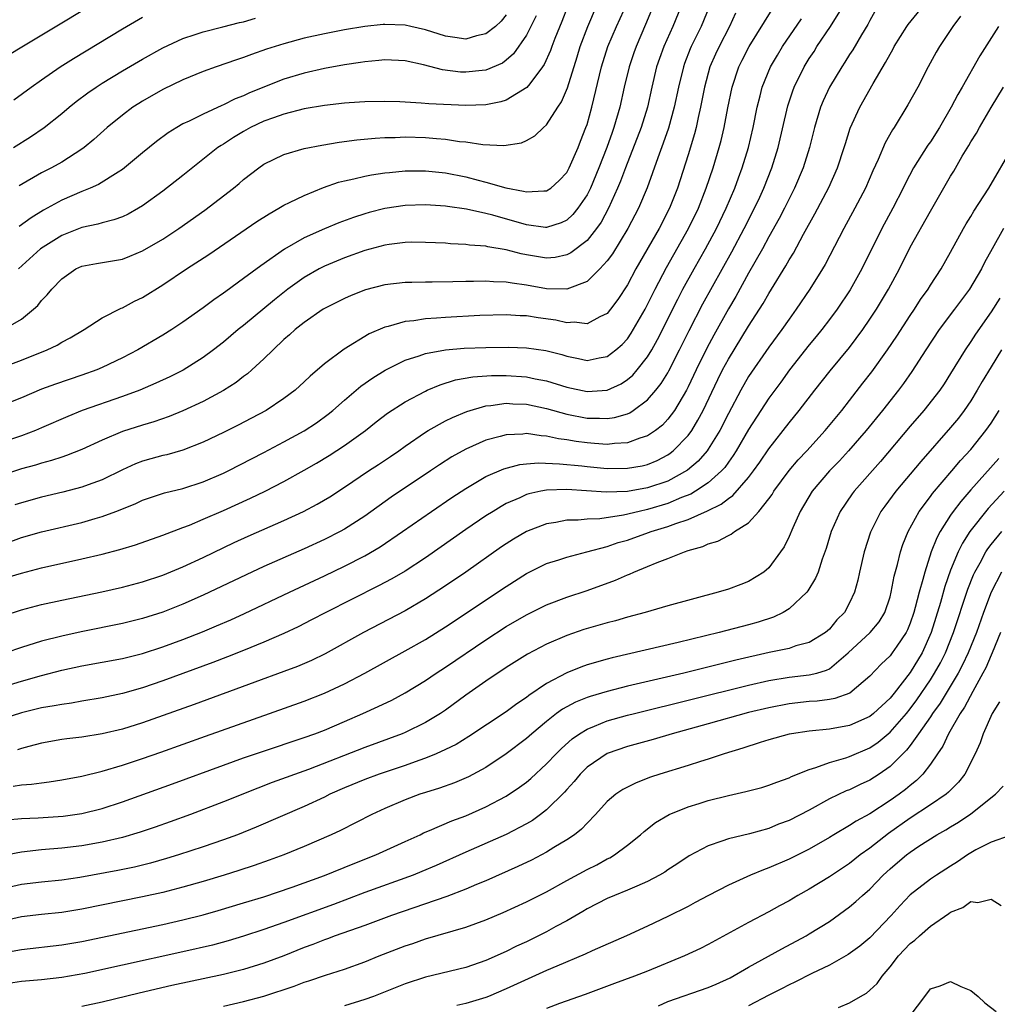
# Model space of a CAD drawing. Units: inches. Extents: x 2622000 to 2625000, y 1488000 to 1491000.
# Drawn here: x 2622813 to 2622910, y 1488724 to 1488822 of the extents above; entities that cross this region are included whole.
import ezdxf

# ---------------------------------------------------------------- set-up
doc = ezdxf.new("R2010")
doc.units = ezdxf.units.IN
doc.header["$MEASUREMENT"] = 0
doc.layers.add('LD26221488_2ft', color=220, linetype='Continuous')

msp = doc.modelspace()

# ---------------------------------------------------------------- linework, layer by layer
at = {"layer": 'LD26221488_2ft'}
for points, elevation in [([(2622821, 1488823.755), (2622817, 1488821.322), (2622813.047, 1488818.953), (2622811.809, 1488818.191)], 9826), ([(2622809, 1488754.987), (2622813, 1488756.205), (2622815, 1488756.763), (2622817, 1488757.278), (2622819, 1488757.728), (2622823, 1488758.446), (2622825, 1488758.94), (2622827, 1488759.59), (2622829, 1488760.321), (2622830.929, 1488761.071), (2622832.336, 1488761.664), (2622833.724, 1488762.276), (2622835.095, 1488762.905), (2622839.537, 1488765), (2622843, 1488766.612), (2622845, 1488767.586), (2622847, 1488768.615), (2622848.513, 1488769.487), (2622850.746, 1488771), (2622853.59, 1488773), (2622855.629, 1488774.371), (2622857, 1488775.271), (2622859, 1488776.455), (2622860.771, 1488777.229), (2622862.363, 1488777.636), (2622863, 1488777.707), (2622864.198, 1488777.802), (2622866.277, 1488777.723), (2622868.503, 1488777.497), (2622869, 1488777.434), (2622871, 1488777.26), (2622873, 1488777.272), (2622874.473, 1488777.527), (2622875, 1488777.658), (2622875.95, 1488778.05), (2622877, 1488778.597), (2622877.245, 1488778.756), (2622877.54, 1488779), (2622879, 1488780.509), (2622879.363, 1488781), (2622879.985, 1488782.015), (2622880.501, 1488783), (2622881.953, 1488786.047), (2622882.423, 1488787), (2622883, 1488788.077), (2622885, 1488791.341), (2622886.431, 1488793.569), (2622887, 1488794.563), (2622887.281, 1488795), (2622888.686, 1488797.314), (2622889, 1488797.892), (2622889.428, 1488798.572), (2622890.447, 1488800.447), (2622891.56, 1488802.44), (2622892.928, 1488805.072), (2622893.806, 1488807), (2622894.473, 1488809), (2622894.584, 1488809.416), (2622895.069, 1488810.931), (2622896.012, 1488813), (2622897.345, 1488815.345), (2622898.567, 1488817.433), (2622899, 1488818.253), (2622899.278, 1488818.722), (2622899.422, 1488819), (2622900.674, 1488821), (2622900.803, 1488821.197), (2622902.284, 1488823)], 9858), ([(2622809.385, 1488786.615), (2622813, 1488787.984), (2622815.567, 1488789), (2622816.542, 1488789.458), (2622817, 1488789.75), (2622817.826, 1488790.174), (2622819.212, 1488791), (2622821, 1488792.149), (2622822.888, 1488793.111), (2622823, 1488793.145), (2622824.199, 1488793.801), (2622825, 1488794.178), (2622827, 1488795.42), (2622829.366, 1488797), (2622831.565, 1488798.435), (2622836.322, 1488801.678), (2622837.532, 1488802.467), (2622838.494, 1488803), (2622839, 1488803.3), (2622839.559, 1488803.559), (2622841, 1488804.272), (2622842.929, 1488805.071), (2622844.413, 1488805.587), (2622845, 1488805.732), (2622845.91, 1488805.91), (2622847, 1488806.182), (2622847.681, 1488806.319), (2622849, 1488806.5), (2622849.444, 1488806.556), (2622851, 1488806.693), (2622853, 1488806.707), (2622855, 1488806.497), (2622857, 1488806.1), (2622858.223, 1488805.777), (2622859, 1488805.595), (2622860.964, 1488805.036), (2622862.708, 1488804.709), (2622863, 1488804.614), (2622864.742, 1488804.742), (2622865, 1488804.723), (2622865.418, 1488805), (2622866.253, 1488805.747), (2622867, 1488806.537), (2622867.248, 1488807), (2622868.115, 1488809), (2622868.355, 1488809.645), (2622868.899, 1488811), (2622869, 1488811.289), (2622869.491, 1488813), (2622870.444, 1488817), (2622871.069, 1488819), (2622871.914, 1488821), (2622873, 1488823.374)], 9840), ([(2622881.137, 1488823), (2622880.296, 1488821), (2622879.322, 1488819), (2622879.225, 1488818.775), (2622878.665, 1488817.335), (2622878.548, 1488817), (2622878.062, 1488815), (2622877.642, 1488813), (2622877.059, 1488810.94), (2622876.545, 1488809.455), (2622875.999, 1488807.999), (2622875.497, 1488806.503), (2622874.969, 1488805.031), (2622874.109, 1488803), (2622873.046, 1488801), (2622871.515, 1488798.485), (2622871, 1488797.787), (2622870.284, 1488797), (2622869, 1488795.754), (2622867, 1488794.981), (2622865, 1488795.025), (2622863, 1488795.386), (2622861.581, 1488795.58), (2622861, 1488795.702), (2622859.73, 1488795.73), (2622859, 1488795.8), (2622857.751, 1488795.752), (2622857, 1488795.757), (2622855.707, 1488795.707), (2622853.686, 1488795.686), (2622853, 1488795.703), (2622851.668, 1488795.668), (2622851, 1488795.672), (2622849, 1488795.441), (2622847.068, 1488794.932), (2622845.636, 1488794.364), (2622845, 1488794.084), (2622843, 1488793.07), (2622842.887, 1488793), (2622841, 1488791.711), (2622840.107, 1488791), (2622839.535, 1488790.465), (2622839, 1488790.005), (2622837.924, 1488789), (2622837, 1488788.085), (2622835.825, 1488787), (2622835.384, 1488786.616), (2622835, 1488786.341), (2622834.252, 1488785.748), (2622833, 1488784.959), (2622831, 1488783.889), (2622829, 1488782.948), (2622827.62, 1488782.38), (2622826.132, 1488781.868), (2622825, 1488781.551), (2622823, 1488780.913), (2622821, 1488780.047), (2622819, 1488779.114), (2622817.48, 1488778.52), (2622817, 1488778.38), (2622815.971, 1488778.028), (2622815, 1488777.784), (2622814.408, 1488777.592), (2622813, 1488777.204), (2622811, 1488776.539)], 9846), ([(2622878.315, 1488823), (2622877.494, 1488821), (2622876.609, 1488819), (2622876.18, 1488817.82), (2622875.896, 1488817), (2622875.426, 1488815), (2622874.982, 1488813), (2622874.35, 1488811), (2622872.802, 1488807), (2622872.321, 1488805.679), (2622872.031, 1488805), (2622871.134, 1488803), (2622870.387, 1488801.613), (2622869.953, 1488801), (2622869, 1488799.804), (2622867.415, 1488798.585), (2622867, 1488798.379), (2622865.86, 1488798.14), (2622865, 1488798.056), (2622863, 1488798.384), (2622862.486, 1488798.486), (2622861, 1488798.884), (2622859.187, 1488799.187), (2622859, 1488799.237), (2622857.357, 1488799.357), (2622857, 1488799.417), (2622855.486, 1488799.486), (2622855, 1488799.533), (2622853, 1488799.628), (2622851.632, 1488799.632), (2622851, 1488799.618), (2622849.418, 1488799.418), (2622849, 1488799.353), (2622847, 1488798.81), (2622845, 1488798.1), (2622843, 1488797.278), (2622842.47, 1488797), (2622841, 1488796.149), (2622839.395, 1488795), (2622838.049, 1488793.951), (2622835, 1488791.415), (2622834.48, 1488791), (2622833, 1488789.752), (2622832.027, 1488789), (2622831, 1488788.233), (2622829.02, 1488786.98), (2622827.689, 1488786.312), (2622826.323, 1488785.677), (2622824.717, 1488785), (2622823, 1488784.37), (2622819.023, 1488782.977), (2622817.598, 1488782.401), (2622815, 1488781.256), (2622814.389, 1488781), (2622813, 1488780.486), (2622811, 1488779.835)], 9844), ([(2622875.399, 1488822.601), (2622874.805, 1488821.195), (2622873.851, 1488819), (2622873.628, 1488818.373), (2622873.159, 1488817), (2622872.688, 1488815), (2622872.248, 1488813), (2622871.67, 1488811), (2622871.486, 1488810.514), (2622870.961, 1488809), (2622870.175, 1488807), (2622869.331, 1488805), (2622869, 1488804.342), (2622868.097, 1488803), (2622867.611, 1488802.389), (2622867, 1488801.841), (2622866.44, 1488801.56), (2622865, 1488801.106), (2622864.887, 1488801.113), (2622863, 1488801.366), (2622859.672, 1488802.328), (2622859, 1488802.496), (2622857.076, 1488802.924), (2622855.18, 1488803.18), (2622855, 1488803.215), (2622853, 1488803.346), (2622851, 1488803.282), (2622849, 1488802.981), (2622847.422, 1488802.578), (2622847, 1488802.457), (2622845.895, 1488802.105), (2622844.439, 1488801.561), (2622843, 1488800.961), (2622841, 1488800.069), (2622839.051, 1488798.949), (2622836.693, 1488797.307), (2622835, 1488796.044), (2622833.23, 1488794.77), (2622833, 1488794.585), (2622832.062, 1488793.938), (2622831, 1488793.143), (2622829, 1488791.739), (2622827.89, 1488791), (2622827, 1488790.438), (2622824.525, 1488789), (2622823, 1488788.216), (2622821, 1488787.233), (2622820.46, 1488787), (2622819, 1488786.471), (2622816.393, 1488785.607), (2622815, 1488785.085), (2622813, 1488784.23), (2622811, 1488783.451)], 9842), ([(2622811.225, 1488791), (2622813, 1488792.041), (2622814.201, 1488793), (2622814.619, 1488793.381), (2622815, 1488793.863), (2622815.571, 1488794.429), (2622816.019, 1488795), (2622817, 1488796.033), (2622818.407, 1488797), (2622819, 1488797.285), (2622820.451, 1488797.549), (2622823, 1488797.981), (2622823.738, 1488798.262), (2622825, 1488798.78), (2622827, 1488799.96), (2622828.586, 1488801), (2622831.172, 1488802.828), (2622834.012, 1488805), (2622834.553, 1488805.447), (2622835, 1488805.85), (2622836.5, 1488807), (2622837, 1488807.355), (2622839, 1488808.336), (2622841, 1488808.913), (2622842.742, 1488809.258), (2622844.452, 1488809.548), (2622846.219, 1488809.781), (2622848.044, 1488809.956), (2622849, 1488810.002), (2622850.01, 1488810.01), (2622851, 1488810.059), (2622853, 1488810.011), (2622854.098, 1488809.902), (2622855, 1488809.847), (2622856.38, 1488809.62), (2622857, 1488809.566), (2622858.696, 1488809.304), (2622860.778, 1488809.222), (2622862.506, 1488809.494), (2622863, 1488809.714), (2622863.83, 1488810.17), (2622864.692, 1488811), (2622865, 1488811.256), (2622866.103, 1488813), (2622866.473, 1488813.527), (2622867.071, 1488814.929), (2622868.024, 1488817.976), (2622868.329, 1488819), (2622869.081, 1488821), (2622869.942, 1488823)], 9838), ([(2622811.285, 1488762.715), (2622813, 1488763.247), (2622815, 1488763.777), (2622817, 1488764.216), (2622820.971, 1488765.029), (2622823, 1488765.487), (2622825, 1488766.024), (2622827, 1488766.701), (2622829, 1488767.523), (2622831, 1488768.444), (2622834.081, 1488769.919), (2622835.456, 1488770.544), (2622839, 1488772.11), (2622840.922, 1488773), (2622842.288, 1488773.712), (2622843.543, 1488774.457), (2622845, 1488775.407), (2622847.374, 1488777), (2622848.362, 1488777.637), (2622849.56, 1488778.44), (2622850.368, 1488779), (2622851, 1488779.465), (2622853, 1488780.838), (2622853.268, 1488781), (2622855, 1488781.957), (2622855.695, 1488782.305), (2622857.11, 1488782.89), (2622859, 1488783.449), (2622859.483, 1488783.484), (2622861, 1488783.715), (2622861.662, 1488783.661), (2622863, 1488783.622), (2622865, 1488783.201), (2622867, 1488782.639), (2622869, 1488782.244), (2622870.24, 1488782.24), (2622871, 1488782.192), (2622871.708, 1488782.292), (2622873, 1488782.672), (2622873.23, 1488782.77), (2622873.579, 1488783), (2622875, 1488784.038), (2622875.818, 1488785), (2622876.341, 1488785.659), (2622877, 1488786.723), (2622877.102, 1488786.898), (2622878.167, 1488789), (2622879.103, 1488790.897), (2622880.468, 1488793.532), (2622883.325, 1488798.675), (2622884.573, 1488801), (2622885.589, 1488803), (2622886.097, 1488804.097), (2622886.508, 1488805), (2622887.308, 1488807), (2622887.925, 1488809), (2622888.871, 1488813.129), (2622889.376, 1488814.624), (2622889.519, 1488815), (2622890.506, 1488817), (2622891, 1488817.809), (2622891.473, 1488818.527), (2622891.759, 1488819), (2622893.106, 1488821), (2622894.355, 1488823)], 9854), ([(2622811.963, 1488770.037), (2622813, 1488770.425), (2622815, 1488770.994), (2622819, 1488771.914), (2622820.304, 1488772.304), (2622821, 1488772.489), (2622822.364, 1488773), (2622824.253, 1488773.748), (2622825, 1488774.102), (2622827.167, 1488774.833), (2622829, 1488775.283), (2622831, 1488775.919), (2622833, 1488776.774), (2622833.465, 1488777), (2622837, 1488778.819), (2622839, 1488779.872), (2622841, 1488780.966), (2622842.221, 1488781.779), (2622843.38, 1488782.619), (2622843.845, 1488783), (2622845, 1488784.017), (2622846.618, 1488785.382), (2622847.792, 1488786.208), (2622849.033, 1488786.967), (2622851, 1488787.954), (2622852.4, 1488788.4), (2622853, 1488788.63), (2622855, 1488789.002), (2622856.846, 1488789.154), (2622859, 1488789.223), (2622861.243, 1488789.243), (2622863, 1488789.195), (2622864.929, 1488788.929), (2622866.518, 1488788.518), (2622867, 1488788.363), (2622868.146, 1488788.147), (2622869, 1488787.947), (2622870.21, 1488788.21), (2622871, 1488788.341), (2622871.869, 1488789), (2622872.473, 1488789.527), (2622873, 1488790.095), (2622873.375, 1488790.625), (2622874.743, 1488793), (2622875, 1488793.482), (2622875.745, 1488795), (2622876.857, 1488797.143), (2622879.059, 1488801), (2622880.022, 1488803), (2622880.801, 1488805), (2622881.478, 1488807), (2622882.098, 1488809), (2622882.285, 1488809.715), (2622882.587, 1488811), (2622882.942, 1488812.942), (2622883.358, 1488815), (2622884.02, 1488817), (2622884.345, 1488817.655), (2622885.049, 1488819), (2622887.341, 1488822.659)], 9850), ([(2622867.059, 1488822.941), (2622866.5, 1488821.5), (2622865.819, 1488819.819), (2622865.511, 1488819), (2622865.384, 1488818.616), (2622864.767, 1488817.233), (2622864.607, 1488817), (2622863.324, 1488815.324), (2622863.053, 1488814.947), (2622861, 1488813.697), (2622860.477, 1488813.523), (2622859, 1488813.245), (2622857, 1488813.186), (2622853.331, 1488813.331), (2622852.587, 1488813.413), (2622850.478, 1488813.522), (2622849, 1488813.57), (2622847, 1488813.537), (2622845.444, 1488813.444), (2622845, 1488813.409), (2622843, 1488813.183), (2622841, 1488812.83), (2622839, 1488812.314), (2622837.959, 1488811.959), (2622837, 1488811.607), (2622835.695, 1488811), (2622835, 1488810.616), (2622833.99, 1488810.01), (2622833, 1488809.354), (2622832.774, 1488809.226), (2622832.451, 1488809), (2622829, 1488806.261), (2622827, 1488804.699), (2622825, 1488803.245), (2622824.589, 1488803), (2622823.568, 1488802.432), (2622823, 1488802.171), (2622822.155, 1488801.844), (2622821, 1488801.574), (2622820.566, 1488801.435), (2622819, 1488801.111), (2622817, 1488800.314), (2622814.912, 1488799), (2622812.727, 1488797)], 9836), ([(2622905.987, 1488822.013), (2622905.208, 1488821), (2622903.888, 1488819), (2622903.564, 1488818.436), (2622902.781, 1488817), (2622901.743, 1488815), (2622900.775, 1488813.225), (2622899.4, 1488811), (2622899.234, 1488810.766), (2622898.52, 1488809.481), (2622897.826, 1488807.826), (2622897.303, 1488806.697), (2622896.564, 1488805), (2622895.516, 1488803), (2622894.434, 1488801), (2622892.569, 1488797.431), (2622892.313, 1488797), (2622891.067, 1488795), (2622889.718, 1488793), (2622889, 1488792.03), (2622888.281, 1488791), (2622887, 1488789.265), (2622885, 1488786.337), (2622884.234, 1488785), (2622883, 1488782.677), (2622882.152, 1488781), (2622881, 1488779.149), (2622880.893, 1488779), (2622880.011, 1488777.989), (2622878.934, 1488777.066), (2622877, 1488776.01), (2622875, 1488775.319), (2622873, 1488774.967), (2622870.898, 1488774.898), (2622867, 1488775.157), (2622865, 1488775.106), (2622864.424, 1488775), (2622863.252, 1488774.747), (2622863, 1488774.665), (2622862.359, 1488774.359), (2622861, 1488773.769), (2622860.5, 1488773.5), (2622859.699, 1488773), (2622859, 1488772.553), (2622857, 1488771.201), (2622853, 1488768.396), (2622851, 1488767.093), (2622849.676, 1488766.323), (2622848.372, 1488765.628), (2622843.152, 1488763), (2622841.737, 1488762.263), (2622840.407, 1488761.592), (2622839, 1488760.933), (2622837, 1488760.069), (2622835, 1488759.246), (2622833.393, 1488758.607), (2622831.946, 1488758.054), (2622827, 1488756.231), (2622825, 1488755.544), (2622823, 1488754.983), (2622821, 1488754.564), (2622819, 1488754.219), (2622817.974, 1488754.026), (2622817, 1488753.905), (2622816.252, 1488753.748), (2622815, 1488753.557), (2622813, 1488753.075), (2622809, 1488751.787)], 9860), ([(2622897.511, 1488822.489), (2622897, 1488821.594), (2622896.802, 1488821.198), (2622896.167, 1488820.167), (2622895.306, 1488818.694), (2622895, 1488818.223), (2622894.54, 1488817.46), (2622894.22, 1488817), (2622893, 1488814.99), (2622892.377, 1488813.623), (2622892.123, 1488813), (2622891.517, 1488811), (2622891.015, 1488809), (2622890.399, 1488807), (2622889.54, 1488805), (2622889, 1488803.949), (2622888.54, 1488803), (2622888.022, 1488801.978), (2622887, 1488800.166), (2622886.37, 1488799), (2622885, 1488796.588), (2622883.724, 1488794.276), (2622883, 1488793.044), (2622881.555, 1488790.445), (2622880.859, 1488789.141), (2622879.806, 1488787), (2622879, 1488785.314), (2622878.834, 1488785), (2622877.647, 1488783), (2622877, 1488782.127), (2622876.459, 1488781.541), (2622875.782, 1488781), (2622875, 1488780.465), (2622874.245, 1488780.244), (2622873, 1488779.779), (2622871.72, 1488779.72), (2622871, 1488779.627), (2622869.735, 1488779.735), (2622869, 1488779.777), (2622867.92, 1488779.92), (2622867, 1488780.086), (2622866.183, 1488780.183), (2622865, 1488780.452), (2622864.472, 1488780.472), (2622863, 1488780.696), (2622862.656, 1488780.656), (2622861, 1488780.589), (2622860.412, 1488780.412), (2622859, 1488780.046), (2622857, 1488779.166), (2622855.612, 1488778.388), (2622854.394, 1488777.606), (2622853.517, 1488777), (2622849.606, 1488774.394), (2622847, 1488772.524), (2622845, 1488771.242), (2622844.559, 1488771), (2622843, 1488770.217), (2622841, 1488769.3), (2622837, 1488767.542), (2622835.263, 1488766.737), (2622831, 1488764.705), (2622829, 1488763.811), (2622827, 1488763.015), (2622825, 1488762.395), (2622823, 1488761.905), (2622818.928, 1488761.072), (2622817, 1488760.654), (2622815, 1488760.151), (2622813, 1488759.538), (2622811.462, 1488759)], 9856), ([(2622811.549, 1488766.451), (2622813, 1488766.9), (2622815, 1488767.414), (2622819, 1488768.302), (2622821, 1488768.774), (2622822.764, 1488769.236), (2622824.295, 1488769.705), (2622827, 1488770.651), (2622829, 1488771.402), (2622829.653, 1488771.653), (2622831, 1488772.217), (2622833, 1488773.086), (2622835.7, 1488774.3), (2622837.128, 1488775), (2622839, 1488775.967), (2622841, 1488777.071), (2622842.223, 1488777.777), (2622843.467, 1488778.532), (2622845, 1488779.524), (2622847.072, 1488781), (2622848.141, 1488781.86), (2622849.265, 1488782.735), (2622851, 1488783.861), (2622853, 1488784.917), (2622853.189, 1488785), (2622854.463, 1488785.537), (2622855.99, 1488786.01), (2622857.684, 1488786.316), (2622859.551, 1488786.449), (2622861, 1488786.451), (2622863, 1488786.312), (2622863.882, 1488786.118), (2622865, 1488785.919), (2622867, 1488785.309), (2622869, 1488784.879), (2622871, 1488785.016), (2622872.367, 1488785.633), (2622873, 1488786.043), (2622873.522, 1488786.478), (2622873.973, 1488787), (2622875, 1488788.31), (2622875.419, 1488789), (2622875.984, 1488790.016), (2622877.982, 1488794.018), (2622878.498, 1488795), (2622879.601, 1488797), (2622880.739, 1488799), (2622881.821, 1488801), (2622882.793, 1488803), (2622883.635, 1488805), (2622883.993, 1488806.007), (2622884.374, 1488807), (2622884.989, 1488809), (2622885.45, 1488811), (2622885.839, 1488813), (2622886.144, 1488814.144), (2622886.344, 1488815), (2622887.173, 1488817), (2622887.85, 1488818.15), (2622888.37, 1488819), (2622890.246, 1488821.754)], 9852), ([(2622812.209, 1488809), (2622813.921, 1488810.079), (2622815.273, 1488811), (2622817, 1488812.365), (2622817.745, 1488813), (2622818.441, 1488813.559), (2622819.576, 1488814.424), (2622820.396, 1488815), (2622821, 1488815.387), (2622823, 1488816.589), (2622825, 1488817.749), (2622827, 1488818.87), (2622829, 1488819.815), (2622830.193, 1488820.193), (2622831, 1488820.476), (2622832.953, 1488820.953), (2622834.609, 1488821.391), (2622835, 1488821.47), (2622836.176, 1488821.824)], 9830), ([(2622812.25, 1488813.75), (2622813.961, 1488815), (2622815, 1488815.724), (2622816.852, 1488817), (2622818.171, 1488817.829), (2622823, 1488820.746), (2622825, 1488821.93)], 9828), ([(2622883.697, 1488822.303), (2622883.102, 1488821), (2622882.072, 1488819), (2622881.732, 1488818.268), (2622881.175, 1488817), (2622880.631, 1488815), (2622880.242, 1488813), (2622880.002, 1488812.002), (2622879.798, 1488811), (2622879.639, 1488810.361), (2622879, 1488808.29), (2622877.944, 1488805), (2622877.177, 1488803), (2622876.14, 1488801), (2622873.837, 1488797), (2622873, 1488795.409), (2622872.043, 1488793.957), (2622871.338, 1488793), (2622871, 1488792.593), (2622870.257, 1488792.257), (2622869, 1488791.572), (2622867.72, 1488791.72), (2622867, 1488791.66), (2622865.915, 1488791.915), (2622864.157, 1488792.157), (2622863, 1488792.359), (2622862.369, 1488792.369), (2622861, 1488792.468), (2622858.384, 1488792.383), (2622855, 1488792.197), (2622854.113, 1488792.113), (2622853, 1488792.054), (2622851.865, 1488791.865), (2622851, 1488791.789), (2622849.311, 1488791.311), (2622849, 1488791.25), (2622847.423, 1488790.577), (2622844.952, 1488789.048), (2622843, 1488787.607), (2622841.6, 1488786.4), (2622841, 1488785.812), (2622840.108, 1488785), (2622839, 1488784.175), (2622837.226, 1488783), (2622835.778, 1488782.222), (2622834.458, 1488781.542), (2622833, 1488780.812), (2622831, 1488779.845), (2622829, 1488779.057), (2622827.393, 1488778.607), (2622827, 1488778.518), (2622825.805, 1488778.195), (2622825, 1488777.96), (2622824.304, 1488777.696), (2622823, 1488777.1), (2622821, 1488776.126), (2622819.629, 1488775.629), (2622819, 1488775.385), (2622817.103, 1488774.897), (2622815, 1488774.407), (2622813, 1488773.859), (2622812.362, 1488773.638)], 9848), ([(2622861, 1488822.138), (2622860.488, 1488821.512), (2622859.925, 1488821), (2622859, 1488820.259), (2622858.06, 1488820.06), (2622857, 1488819.751), (2622855.914, 1488819.914), (2622855, 1488820.027), (2622853, 1488820.655), (2622851.549, 1488821), (2622851, 1488821.115), (2622849, 1488821.194), (2622848.813, 1488821.187), (2622847, 1488820.996), (2622845, 1488820.659), (2622843, 1488820.276), (2622841, 1488819.83), (2622839, 1488819.287), (2622837.266, 1488818.734), (2622835.775, 1488818.225), (2622835, 1488817.93), (2622834.292, 1488817.708), (2622832.29, 1488817), (2622831, 1488816.522), (2622829, 1488815.706), (2622827, 1488814.746), (2622825, 1488813.616), (2622824.616, 1488813.384), (2622824.032, 1488813), (2622823, 1488812.222), (2622821.509, 1488811), (2622820.188, 1488809.812), (2622819.213, 1488809), (2622819, 1488808.845), (2622817, 1488807.575), (2622815.987, 1488807), (2622815, 1488806.495), (2622812.792, 1488805.208)], 9832), ([(2622863.966, 1488822.034), (2622863, 1488820.139), (2622861.707, 1488818.293), (2622861, 1488817.659), (2622860.622, 1488817.378), (2622859, 1488816.658), (2622858.636, 1488816.636), (2622857, 1488816.458), (2622856.488, 1488816.488), (2622854.701, 1488816.701), (2622852.803, 1488817.197), (2622851, 1488817.597), (2622849, 1488817.705), (2622848.382, 1488817.618), (2622847, 1488817.509), (2622846.575, 1488817.425), (2622845, 1488817.204), (2622843, 1488816.839), (2622841, 1488816.376), (2622839, 1488815.766), (2622835.586, 1488814.414), (2622835, 1488814.133), (2622834.18, 1488813.82), (2622833, 1488813.223), (2622832.837, 1488813.163), (2622831, 1488812.324), (2622829.63, 1488811.63), (2622829, 1488811.343), (2622828.386, 1488811), (2622827.525, 1488810.475), (2622826.389, 1488809.611), (2622825, 1488808.482), (2622823.225, 1488807), (2622823, 1488806.835), (2622822.591, 1488806.591), (2622820.644, 1488805.357), (2622819.816, 1488805), (2622819, 1488804.675), (2622817, 1488803.815), (2622815.189, 1488802.811), (2622813.958, 1488802.042), (2622812.798, 1488801.202)], 9834), ([(2622909.722, 1488821), (2622907.899, 1488818.101), (2622906.151, 1488815), (2622905.723, 1488814.277), (2622905.068, 1488813), (2622903.894, 1488811), (2622903, 1488809.589), (2622902.754, 1488809.246), (2622901.336, 1488807), (2622900.518, 1488805.482), (2622900.293, 1488805), (2622899.263, 1488803), (2622898.191, 1488801), (2622896.205, 1488797), (2622895.058, 1488794.942), (2622893.75, 1488793), (2622893, 1488791.998), (2622892.236, 1488791), (2622891.686, 1488790.314), (2622891, 1488789.496), (2622889.051, 1488787), (2622888.194, 1488785.806), (2622887, 1488784.192), (2622886.214, 1488783), (2622885, 1488781.11), (2622883.781, 1488779), (2622883.48, 1488778.52), (2622883, 1488777.881), (2622882.639, 1488777.361), (2622882.31, 1488777), (2622881, 1488775.827), (2622879.75, 1488775), (2622879.283, 1488774.717), (2622878.361, 1488774.361), (2622877, 1488773.784), (2622875, 1488773.183), (2622874.167, 1488773), (2622872.624, 1488772.625), (2622870.275, 1488772.275), (2622869, 1488772.231), (2622868.129, 1488772.129), (2622867, 1488772.122), (2622865.907, 1488771.907), (2622865, 1488771.783), (2622863, 1488771.014), (2622861.735, 1488770.265), (2622861, 1488769.806), (2622860.519, 1488769.481), (2622857.011, 1488767), (2622855, 1488765.632), (2622853, 1488764.332), (2622851, 1488763.171), (2622846.86, 1488761), (2622843.08, 1488758.92), (2622841.741, 1488758.259), (2622840.345, 1488757.654), (2622839, 1488757.146), (2622836.101, 1488756.101), (2622830.107, 1488753.893), (2622825, 1488752.069), (2622823, 1488751.45), (2622821, 1488750.979), (2622819, 1488750.66), (2622817.51, 1488750.49), (2622817, 1488750.414), (2622815, 1488750.067), (2622813.745, 1488749.745), (2622813, 1488749.535), (2622812.607, 1488749.393)], 9862), ([(2622812.194, 1488745.806), (2622813, 1488745.936), (2622814.004, 1488745.996), (2622815, 1488746.149), (2622815.77, 1488746.23), (2622817, 1488746.43), (2622819, 1488746.814), (2622821, 1488747.305), (2622823, 1488747.89), (2622825, 1488748.549), (2622826.817, 1488749.183), (2622831.233, 1488750.767), (2622837.583, 1488753), (2622841, 1488754.219), (2622843, 1488755.008), (2622845, 1488755.946), (2622847, 1488756.977), (2622851, 1488759.2), (2622853, 1488760.338), (2622855, 1488761.58), (2622861, 1488765.57), (2622863, 1488766.849), (2622865, 1488767.853), (2622866.222, 1488768.222), (2622867, 1488768.485), (2622868.998, 1488768.998), (2622871, 1488769.538), (2622872.09, 1488769.91), (2622873, 1488770.164), (2622875.102, 1488770.898), (2622875.358, 1488771), (2622877, 1488771.498), (2622877.809, 1488771.808), (2622879, 1488772.2), (2622880.934, 1488773.066), (2622882.288, 1488773.713), (2622883, 1488774.294), (2622883.436, 1488774.564), (2622885, 1488776.366), (2622885.483, 1488777), (2622886.113, 1488777.887), (2622887, 1488779.205), (2622889, 1488781.777), (2622890.01, 1488783), (2622891.552, 1488785), (2622893.089, 1488786.911), (2622895, 1488789.239), (2622896.298, 1488791), (2622897, 1488792.012), (2622897.653, 1488793), (2622898.164, 1488793.836), (2622898.846, 1488795), (2622899.921, 1488797), (2622901, 1488799.152), (2622903, 1488802.731), (2622905, 1488806.176), (2622905.313, 1488806.687), (2622906.152, 1488808.152), (2622906.795, 1488809.205), (2622907, 1488809.573), (2622907.551, 1488810.449), (2622907.844, 1488811), (2622909, 1488812.97), (2622910.243, 1488815)], 9864), ([(2622811.534, 1488742.466), (2622813, 1488742.608), (2622814.677, 1488742.677), (2622817.152, 1488742.848), (2622819, 1488743.118), (2622821, 1488743.61), (2622823, 1488744.249), (2622827.972, 1488746.029), (2622833, 1488747.886), (2622835, 1488748.609), (2622836.779, 1488749.221), (2622841, 1488750.627), (2622842.046, 1488751), (2622843, 1488751.359), (2622845, 1488752.212), (2622846.793, 1488753), (2622848.321, 1488753.679), (2622849.672, 1488754.328), (2622851, 1488755.05), (2622853, 1488756.276), (2622854.07, 1488757), (2622855, 1488757.592), (2622859, 1488760.302), (2622861, 1488761.609), (2622863, 1488762.774), (2622865, 1488763.769), (2622867, 1488764.527), (2622869, 1488765.17), (2622871.81, 1488766.19), (2622873, 1488766.728), (2622873.203, 1488766.798), (2622873.643, 1488767), (2622875, 1488767.534), (2622875.937, 1488767.937), (2622877, 1488768.33), (2622878.639, 1488769), (2622879, 1488769.118), (2622880.48, 1488769.52), (2622881, 1488769.779), (2622881.952, 1488770.048), (2622883, 1488770.63), (2622883.257, 1488770.743), (2622883.601, 1488771), (2622885, 1488771.865), (2622886.023, 1488773), (2622887, 1488774.232), (2622887.317, 1488774.683), (2622887.494, 1488775), (2622889, 1488777.058), (2622889.9, 1488778.1), (2622890.75, 1488779), (2622892.573, 1488781), (2622894.213, 1488783), (2622895, 1488783.988), (2622896.323, 1488785.677), (2622897.189, 1488786.811), (2622898.746, 1488789), (2622899.661, 1488790.339), (2622901, 1488792.384), (2622901.423, 1488793), (2622902.031, 1488793.969), (2622902.765, 1488795), (2622903, 1488795.388), (2622904.052, 1488797), (2622905, 1488798.663), (2622906.275, 1488801), (2622906.542, 1488801.458), (2622907, 1488802.18), (2622907.298, 1488802.702), (2622908.774, 1488805), (2622911.116, 1488809)], 9866), ([(2622910.24, 1488801), (2622909.103, 1488799), (2622908.361, 1488797.639), (2622908.046, 1488797), (2622906.866, 1488795), (2622905.389, 1488793), (2622903.877, 1488791), (2622902.539, 1488789), (2622901.156, 1488786.844), (2622900.33, 1488785.67), (2622899.831, 1488785), (2622898.266, 1488783), (2622896.639, 1488781), (2622894.904, 1488779), (2622893.988, 1488778.012), (2622892.999, 1488777), (2622891.288, 1488775), (2622890.106, 1488773), (2622889.363, 1488771.363), (2622889, 1488770.515), (2622888.507, 1488769.492), (2622888.17, 1488769), (2622887, 1488767.402), (2622886.519, 1488767), (2622885, 1488766.067), (2622884.232, 1488765.768), (2622883, 1488765.318), (2622881.984, 1488765), (2622877, 1488763.645), (2622874.769, 1488763), (2622873, 1488762.536), (2622871.813, 1488762.187), (2622871, 1488761.982), (2622868.698, 1488761.302), (2622867, 1488760.72), (2622865, 1488759.864), (2622863.115, 1488758.885), (2622861, 1488757.537), (2622859, 1488756.194), (2622857, 1488754.806), (2622855, 1488753.345), (2622854.493, 1488753), (2622853, 1488752.094), (2622851, 1488751.122), (2622850.707, 1488751), (2622847, 1488749.634), (2622841.441, 1488747.441), (2622837.844, 1488746.156), (2622836.399, 1488745.6), (2622833, 1488744.245), (2622829.737, 1488743), (2622827.733, 1488742.266), (2622826.253, 1488741.747), (2622824.751, 1488741.249), (2622823, 1488740.741), (2622821, 1488740.277), (2622819, 1488739.916), (2622817, 1488739.659), (2622815, 1488739.493), (2622813, 1488739.291), (2622811.086, 1488738.914)], 9868), ([(2622909.882, 1488794.119), (2622909, 1488792.746), (2622907.462, 1488790.538), (2622907, 1488789.826), (2622906.43, 1488789), (2622905, 1488786.636), (2622904.36, 1488785.64), (2622903.926, 1488785), (2622902.337, 1488783), (2622901, 1488781.444), (2622898.047, 1488777.953), (2622895.435, 1488775), (2622895.249, 1488774.751), (2622894.057, 1488773), (2622893.184, 1488771), (2622892.673, 1488769.327), (2622892.286, 1488768.286), (2622891.869, 1488767), (2622891.618, 1488766.383), (2622890.865, 1488765.135), (2622890.752, 1488765), (2622889, 1488763.348), (2622888.424, 1488763), (2622887.463, 1488762.536), (2622885.949, 1488762.051), (2622885, 1488761.781), (2622882.095, 1488761), (2622878.035, 1488760.034), (2622871.484, 1488758.516), (2622871, 1488758.389), (2622869, 1488757.806), (2622868.403, 1488757.597), (2622866.987, 1488757.013), (2622865, 1488755.979), (2622863.225, 1488754.775), (2622863, 1488754.591), (2622862.037, 1488753.963), (2622861, 1488753.178), (2622857.285, 1488750.715), (2622856.053, 1488749.947), (2622855, 1488749.421), (2622854.079, 1488749), (2622853, 1488748.564), (2622852.344, 1488748.344), (2622851, 1488747.859), (2622848.435, 1488747), (2622847, 1488746.475), (2622845, 1488745.655), (2622843.548, 1488745), (2622843, 1488744.718), (2622841, 1488743.783), (2622836.255, 1488741.745), (2622834.384, 1488741), (2622833, 1488740.492), (2622831, 1488739.803), (2622828.553, 1488739), (2622827.36, 1488738.64), (2622825.799, 1488738.201), (2622824.193, 1488737.806), (2622822.538, 1488737.462), (2622818.776, 1488736.776), (2622817, 1488736.513), (2622815, 1488736.309), (2622813, 1488736.069), (2622811, 1488735.623)], 9870), ([(2622910.047, 1488789), (2622909, 1488787.32), (2622908.126, 1488785.874), (2622907.642, 1488785), (2622907, 1488783.942), (2622906.355, 1488783), (2622905.763, 1488782.237), (2622905, 1488781.301), (2622902.052, 1488777.948), (2622899.574, 1488775), (2622898.472, 1488773.528), (2622898.097, 1488773), (2622897.05, 1488770.95), (2622896.427, 1488769), (2622895.967, 1488767), (2622895.799, 1488766.201), (2622895.479, 1488765), (2622895, 1488763.946), (2622894.476, 1488763), (2622893.736, 1488762.264), (2622893, 1488761.355), (2622892.595, 1488761), (2622891, 1488760.013), (2622889.682, 1488759.682), (2622889, 1488759.444), (2622887.022, 1488759.022), (2622883.725, 1488758.275), (2622878.585, 1488757), (2622873, 1488755.699), (2622871, 1488755.192), (2622869.304, 1488754.696), (2622869, 1488754.588), (2622867.866, 1488754.134), (2622866.574, 1488753.426), (2622865.994, 1488753), (2622865, 1488752.222), (2622863.523, 1488751), (2622863, 1488750.533), (2622861, 1488749.009), (2622859, 1488747.664), (2622857.276, 1488746.723), (2622855.873, 1488746.127), (2622854.393, 1488745.608), (2622853, 1488745.185), (2622852.444, 1488745), (2622851, 1488744.448), (2622849, 1488743.587), (2622847.711, 1488743), (2622844.584, 1488741.417), (2622843.682, 1488741), (2622841, 1488739.833), (2622838.988, 1488739), (2622837.532, 1488738.468), (2622836.047, 1488737.952), (2622834.54, 1488737.46), (2622833.069, 1488737), (2622831, 1488736.383), (2622829, 1488735.808), (2622827, 1488735.285), (2622825, 1488734.84), (2622819, 1488733.635), (2622817, 1488733.312), (2622815, 1488733.097), (2622813, 1488732.86), (2622811, 1488732.423)], 9872), ([(2622811, 1488729.265), (2622813, 1488729.657), (2622817, 1488730.097), (2622819, 1488730.429), (2622827, 1488732.115), (2622829, 1488732.568), (2622831, 1488733.086), (2622832.49, 1488733.511), (2622835, 1488734.257), (2622837, 1488734.87), (2622839.805, 1488735.805), (2622843, 1488736.957), (2622845.866, 1488738.135), (2622848.082, 1488739), (2622851, 1488740.322), (2622852.477, 1488741), (2622852.826, 1488741.174), (2622853.407, 1488741.407), (2622855.624, 1488742.376), (2622857, 1488742.886), (2622859, 1488743.747), (2622861, 1488744.815), (2622862.306, 1488745.694), (2622863, 1488746.215), (2622863.431, 1488746.569), (2622865, 1488748.007), (2622865.934, 1488749), (2622866.462, 1488749.538), (2622867.522, 1488750.478), (2622868.262, 1488751), (2622869, 1488751.463), (2622869.74, 1488751.739), (2622871, 1488752.264), (2622873, 1488752.821), (2622873.697, 1488753), (2622885, 1488755.807), (2622887, 1488756.276), (2622889, 1488756.6), (2622891, 1488756.813), (2622891.748, 1488757), (2622892.722, 1488757.279), (2622893, 1488757.417), (2622894.871, 1488759), (2622897.036, 1488761), (2622897.937, 1488762.063), (2622898.494, 1488763), (2622899, 1488764.534), (2622899.126, 1488765), (2622899.42, 1488766.58), (2622899.754, 1488767.754), (2622900.042, 1488769), (2622900.273, 1488769.727), (2622900.79, 1488771), (2622901.891, 1488773), (2622903, 1488774.47), (2622903.219, 1488774.781), (2622905.114, 1488777), (2622905.971, 1488778.029), (2622907, 1488779.144), (2622908.5, 1488781), (2622909, 1488781.724), (2622909.801, 1488783)], 9874), ([(2622909.763, 1488778.237), (2622907, 1488775.151), (2622906.003, 1488773.997), (2622905.245, 1488773), (2622905, 1488772.645), (2622903.951, 1488771), (2622903.617, 1488770.383), (2622903.085, 1488769), (2622902.431, 1488767), (2622902.249, 1488766.249), (2622901.882, 1488765), (2622901.493, 1488763.493), (2622901.351, 1488763), (2622901, 1488761.946), (2622900.734, 1488761.266), (2622900.597, 1488761), (2622899.66, 1488759.659), (2622899.22, 1488759), (2622899, 1488758.714), (2622898.115, 1488757.885), (2622897, 1488756.679), (2622895.03, 1488755), (2622893.522, 1488754.478), (2622893, 1488754.389), (2622891.775, 1488754.225), (2622891, 1488754.171), (2622889, 1488753.961), (2622887, 1488753.577), (2622885, 1488753.087), (2622881, 1488751.966), (2622877.42, 1488751), (2622875.56, 1488750.44), (2622873, 1488749.721), (2622871, 1488749.043), (2622869, 1488747.686), (2622868.312, 1488747), (2622867.725, 1488746.275), (2622867, 1488745.483), (2622866.78, 1488745.22), (2622865, 1488743.456), (2622864.406, 1488743), (2622863.59, 1488742.41), (2622863, 1488742.073), (2622861, 1488741.028), (2622857, 1488739.273), (2622854.055, 1488737.945), (2622852.652, 1488737.348), (2622851.778, 1488737), (2622847, 1488735.273), (2622843.899, 1488734.1), (2622839, 1488732.309), (2622837, 1488731.611), (2622835, 1488730.968), (2622833.488, 1488730.512), (2622831.914, 1488730.086), (2622829, 1488729.404), (2622823, 1488728.105), (2622819.279, 1488727.28), (2622817, 1488726.869), (2622815, 1488726.654), (2622813, 1488726.472), (2622811.735, 1488726.265)], 9876), ([(2622910.304, 1488775), (2622908.718, 1488773.282), (2622906.908, 1488771), (2622906.158, 1488769.842), (2622905.749, 1488769), (2622905, 1488767.194), (2622904.434, 1488765.566), (2622903.998, 1488763.999), (2622903.072, 1488761), (2622902.168, 1488759), (2622901, 1488757.05), (2622899.4, 1488755), (2622899, 1488754.507), (2622897.37, 1488753), (2622897, 1488752.699), (2622895, 1488751.818), (2622893, 1488751.445), (2622891, 1488751.244), (2622889.243, 1488751), (2622889, 1488750.957), (2622887, 1488750.402), (2622886.135, 1488750.135), (2622884.438, 1488749.562), (2622882.595, 1488749), (2622881, 1488748.465), (2622880.236, 1488748.236), (2622879, 1488747.838), (2622876.211, 1488747), (2622875.299, 1488746.701), (2622873.855, 1488746.145), (2622872.535, 1488745.465), (2622871.862, 1488745), (2622871, 1488744.278), (2622869.837, 1488743), (2622869, 1488742.153), (2622868.452, 1488741.548), (2622867.753, 1488741), (2622867, 1488740.488), (2622865.73, 1488739.73), (2622865, 1488739.276), (2622863.502, 1488738.498), (2622862.154, 1488737.846), (2622859, 1488736.444), (2622858.062, 1488736.063), (2622857, 1488735.604), (2622855.119, 1488734.881), (2622849.651, 1488733), (2622847, 1488732.028), (2622844.078, 1488731), (2622843.302, 1488730.698), (2622843, 1488730.6), (2622841.856, 1488730.144), (2622841, 1488729.826), (2622839, 1488729.019), (2622837, 1488728.276), (2622835, 1488727.662), (2622833, 1488727.168), (2622827.907, 1488726.093), (2622824.663, 1488725.337), (2622821, 1488724.446), (2622819, 1488723.994)], 9878), ([(2622833, 1488724.05), (2622835, 1488724.497), (2622837, 1488725.035), (2622839.993, 1488726.007), (2622841, 1488726.394), (2622841.472, 1488726.528), (2622843.1, 1488727.1), (2622845, 1488727.707), (2622847, 1488728.422), (2622848.426, 1488729), (2622851, 1488730.002), (2622851.754, 1488730.246), (2622853, 1488730.69), (2622857, 1488731.858), (2622859, 1488732.586), (2622860.7, 1488733.3), (2622863, 1488734.345), (2622865, 1488735.362), (2622867, 1488736.488), (2622869, 1488737.573), (2622869.962, 1488738.037), (2622871, 1488738.607), (2622871.27, 1488738.729), (2622871.728, 1488739), (2622873, 1488739.96), (2622874.304, 1488741), (2622874.669, 1488741.331), (2622875.795, 1488742.205), (2622877.136, 1488743), (2622879, 1488743.77), (2622880.101, 1488744.101), (2622881, 1488744.393), (2622883, 1488744.897), (2622884.722, 1488745.278), (2622885, 1488745.362), (2622886.309, 1488745.691), (2622887, 1488745.902), (2622887.787, 1488746.212), (2622889, 1488746.637), (2622889.233, 1488746.767), (2622891, 1488747.472), (2622891.641, 1488747.641), (2622893, 1488748.144), (2622894.612, 1488748.612), (2622895, 1488748.745), (2622897, 1488749.607), (2622897.829, 1488750.171), (2622899, 1488751.137), (2622900.615, 1488753), (2622901, 1488753.471), (2622901.651, 1488754.349), (2622903, 1488756.338), (2622903.418, 1488757), (2622903.984, 1488758.015), (2622904.484, 1488759), (2622905.296, 1488761), (2622906.702, 1488765.298), (2622907.264, 1488766.736), (2622907.392, 1488767), (2622907.923, 1488767.923), (2622908.498, 1488769), (2622908.69, 1488769.31), (2622909, 1488769.712), (2622910.053, 1488771)], 9880), ([(2622910.042, 1488767), (2622908.996, 1488765.004), (2622908.248, 1488763), (2622907.545, 1488761), (2622906.74, 1488759), (2622906.186, 1488757.814), (2622905.751, 1488757), (2622903.971, 1488754.029), (2622903.215, 1488753), (2622903, 1488752.671), (2622901.831, 1488751), (2622901, 1488749.834), (2622900.64, 1488749.36), (2622899, 1488747.741), (2622897.912, 1488747), (2622897, 1488746.406), (2622896.036, 1488745.964), (2622895, 1488745.456), (2622894.667, 1488745.333), (2622893, 1488744.541), (2622891, 1488743.435), (2622889, 1488742.402), (2622887.969, 1488742.031), (2622887, 1488741.627), (2622885.091, 1488741.091), (2622883, 1488740.601), (2622882.355, 1488740.355), (2622881, 1488739.912), (2622879.102, 1488738.897), (2622877.899, 1488738.1), (2622877, 1488737.529), (2622876.689, 1488737.311), (2622876.168, 1488737), (2622875, 1488736.377), (2622873.927, 1488735.927), (2622873, 1488735.499), (2622871.734, 1488735), (2622871, 1488734.687), (2622869, 1488733.663), (2622868.592, 1488733.408), (2622867, 1488732.491), (2622865.905, 1488731.905), (2622865, 1488731.398), (2622863, 1488730.414), (2622862.033, 1488729.967), (2622861, 1488729.45), (2622859, 1488728.564), (2622857, 1488727.875), (2622853, 1488726.91), (2622851, 1488726.253), (2622847.861, 1488725), (2622847, 1488724.69), (2622845, 1488724.07)], 9882), ([(2622909.949, 1488761), (2622909.113, 1488759), (2622909, 1488758.774), (2622908.474, 1488757.526), (2622908.198, 1488757), (2622907.188, 1488755.188), (2622906.379, 1488753.621), (2622905.942, 1488753), (2622904.777, 1488751), (2622904.228, 1488749.772), (2622903.686, 1488749), (2622903, 1488747.977), (2622902.254, 1488747), (2622901.627, 1488746.373), (2622901, 1488745.884), (2622900.525, 1488745.475), (2622899.89, 1488745), (2622899, 1488744.378), (2622897, 1488743.077), (2622895.655, 1488742.345), (2622895, 1488741.906), (2622893.443, 1488741), (2622893, 1488740.725), (2622891, 1488739.581), (2622889, 1488738.59), (2622887, 1488737.726), (2622886.458, 1488737.542), (2622885.192, 1488737), (2622883, 1488736.004), (2622881.034, 1488735), (2622879.718, 1488734.282), (2622879, 1488733.909), (2622877, 1488732.908), (2622875, 1488731.964), (2622872.902, 1488731), (2622869.502, 1488729.503), (2622868.821, 1488729.179), (2622866.005, 1488728.005), (2622865, 1488727.564), (2622861, 1488725.747), (2622859.235, 1488725), (2622859, 1488724.906), (2622857, 1488724.312), (2622856.098, 1488724.098)], 9884), ([(2622909.839, 1488754.161), (2622909.109, 1488753), (2622908.233, 1488751), (2622907.91, 1488750.09), (2622907.416, 1488749), (2622906.415, 1488747), (2622905.794, 1488746.206), (2622905, 1488745.428), (2622904.798, 1488745.202), (2622904.556, 1488745), (2622903, 1488743.948), (2622901, 1488742.633), (2622898.862, 1488741.138), (2622897, 1488739.684), (2622896.041, 1488739), (2622895, 1488738.164), (2622893, 1488736.838), (2622891, 1488735.616), (2622889.888, 1488735), (2622889, 1488734.462), (2622888.047, 1488733.953), (2622887, 1488733.361), (2622885, 1488732.314), (2622881, 1488730.151), (2622880.243, 1488729.757), (2622878.655, 1488729), (2622875, 1488727.502), (2622873.705, 1488727), (2622871.723, 1488726.277), (2622868.812, 1488725.188), (2622866.293, 1488724.293), (2622865, 1488723.817)], 9886), ([(2622876.077, 1488724.077), (2622877, 1488724.481), (2622881, 1488725.887), (2622881.793, 1488726.207), (2622883.169, 1488726.831), (2622885, 1488727.89), (2622888.275, 1488729.724), (2622890.69, 1488731), (2622891, 1488731.181), (2622893, 1488732.426), (2622895, 1488733.857), (2622895.62, 1488734.38), (2622896.275, 1488735), (2622897, 1488735.629), (2622898.313, 1488737), (2622899, 1488737.63), (2622899.749, 1488738.251), (2622900.619, 1488739), (2622901, 1488739.288), (2622901.864, 1488739.864), (2622903.64, 1488741), (2622904.516, 1488741.484), (2622905, 1488741.795), (2622905.763, 1488742.237), (2622907, 1488743.081), (2622909.425, 1488745), (2622910.185, 1488745.815)], 9888), ([(2622910.909, 1488740.909), (2622909, 1488740.282), (2622907.498, 1488739.498), (2622907, 1488739.211), (2622906.671, 1488739), (2622905.685, 1488738.315), (2622905, 1488737.903), (2622903.597, 1488737), (2622903, 1488736.598), (2622901, 1488735.047), (2622900.001, 1488733.999), (2622899.123, 1488733), (2622897, 1488730.807), (2622896.013, 1488729.988), (2622894.865, 1488729.135), (2622893, 1488728.095), (2622891.268, 1488727.268), (2622889.59, 1488726.41), (2622889, 1488726.151), (2622888.256, 1488725.744), (2622887, 1488725.138), (2622885, 1488724.084)], 9890), ([(2622893.909, 1488723.909), (2622895, 1488724.378), (2622896.062, 1488725), (2622896.667, 1488725.333), (2622897, 1488725.611), (2622897.719, 1488726.282), (2622898.209, 1488727), (2622899, 1488727.913), (2622899.833, 1488729), (2622901, 1488730.235), (2622901.442, 1488730.558), (2622901.913, 1488731), (2622903, 1488731.951), (2622904.81, 1488733.19), (2622905, 1488733.34), (2622906.214, 1488733.786), (2622907, 1488734.383), (2622907.692, 1488734.308), (2622909, 1488734.639), (2622910.008, 1488734.008)], 9892), ([(2622901, 1488723.087), (2622902.429, 1488725), (2622903, 1488725.737), (2622903.957, 1488726.043), (2622905, 1488726.469), (2622906.01, 1488725.99), (2622907, 1488725.57), (2622907.709, 1488725), (2622908.38, 1488724.38), (2622909.5, 1488723.5)], 9894)]:
    msp.add_lwpolyline(points, dxfattribs=dict(at, elevation=elevation))

doc.saveas('drawing.dxf')
